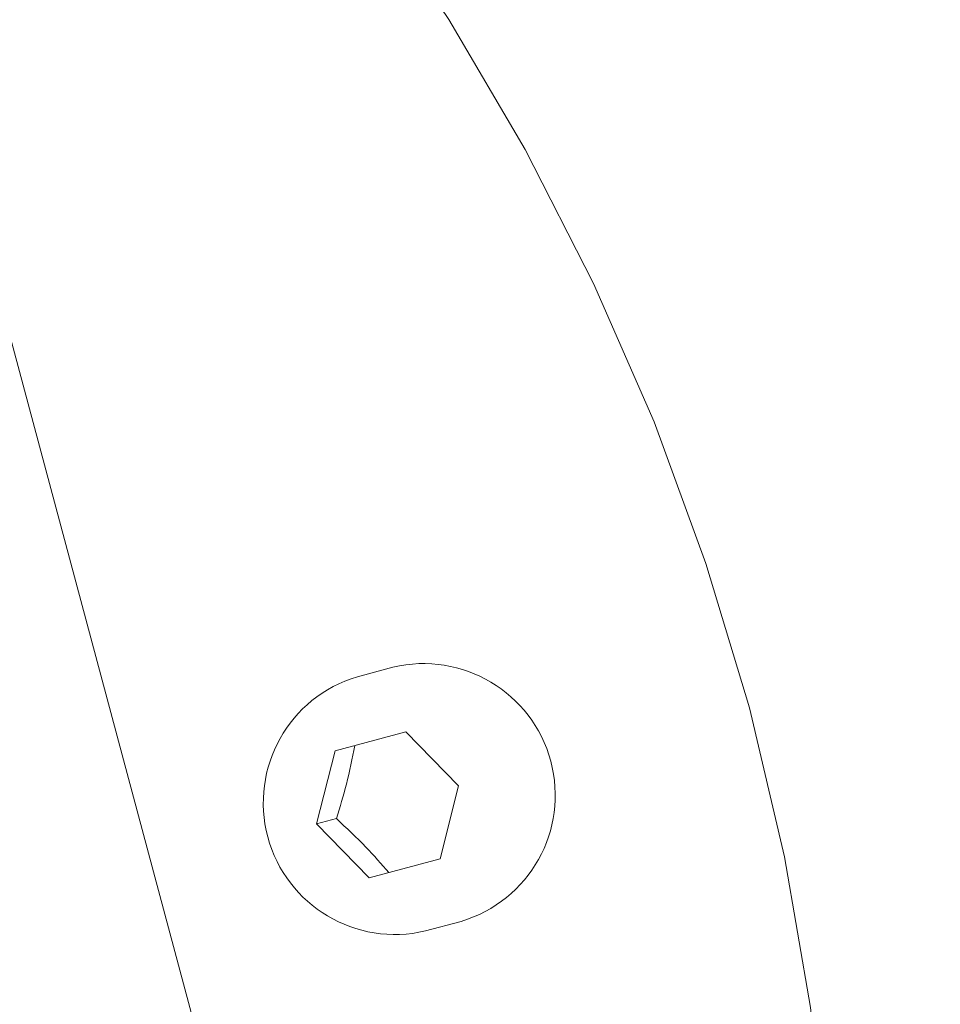
# Model space of a CAD drawing. Units: millimetres. Extents: x 776 to 3673, y 125 to 2621.
# Drawn here: x 2193 to 2228, y 934 to 971 of the extents above; entities that cross this region are included whole.
import ezdxf

# ---------------------------------------------------------------- set-up
doc = ezdxf.new("R2010")
doc.units = ezdxf.units.MM
doc.header["$LTSCALE"] = 10
doc.linetypes.add('SLD-Durchgehend', pattern=[0])
doc.layers.add('MAßLINIE_MAßZEICHNUNGEN', color=7, linetype='SLD-Durchgehend')
doc.styles.add('SLDTEXTSTYLE0', font='Opinion Pro')
doc.dimstyles.new('SLDDIMSTYLE0', dxfattribs={"dimtxt": 52.916667, "dimasz": 35, "dimexe": 0, "dimexo": 0.0625, "dimgap": 13.229167, "dimtad": 0, "dimdec": 0, "dimrnd": 1e-09, "dimzin": 12, "dimdsep": 46, "dimtxsty": 'SLDTEXTSTYLE0', "dimsah": 1, "dimcen": 0.09, "dimadec": 0, "dimazin": 3, "dimtfac": 1, "dimtdec": 0, "dimtofl": 0, "dimtmove": 0, "dimatfit": 3, "dimfxl": 0, "dimfrac": 2, "dimtolj": 1, "dimtzin": 12, "dimarcsym": 0})

# ---------------------------------------------------------------- blocks, each defined once
blk = doc.blocks.new('_D_8')
at = {"layer": 'MAßLINIE_MAßZEICHNUNGEN', "color": 7}
for p, q in [((2164.663, 1035.24), (2353.758, 1035.24)), ((2343.758, 1035.24), (2343.758, 759.726)), ((2343.758, 417.653), (2343.758, 648.895)), ((2164.663, 417.653), (2353.758, 417.653))]:
    blk.add_line(p, q, dxfattribs=at)
for points in [[(2343.758, 1035.24), (2328.758, 1000.24), (2358.758, 1000.24)], [(2343.758, 417.653), (2358.758, 452.653), (2328.758, 452.653)]]:
    blk.add_solid(points, dxfattribs=at)
at = {"layer": 'MAßLINIE_MAßZEICHNUNGEN', "color": 7, "insert": (2313.086, 648.895), "char_height": 52.9167, "attachment_point": 1, "rotation": 90, "style": 'SLDTEXTSTYLE0'}
blk.add_mtext('618', dxfattribs=at)

msp = doc.modelspace()

# ---------------------------------------------------------------- linework, layer by layer
at = {"color": 7, "linetype": 'SLD-Durchgehend', "lineweight": 18}
for p, q in [((2190.424, 968.12), (2205.953, 910.164)), ((2207.33, 946.768), (2205.98, 946.406)), ((2205.13, 943.59), (2207.824, 944.312)), ((2207.824, 944.312), (2209.818, 942.258)), ((2204.431, 940.814), (2205.13, 943.59)), ((2209.818, 942.258), (2209.118, 939.482)), ((2205.181, 941.015), (2204.431, 940.814)), ((2206.425, 938.76), (2204.431, 940.814)), ((2209.118, 939.482), (2206.425, 938.76)), ((2208.568, 936.747), (2209.918, 937.108))]:
    msp.add_line(p, q, dxfattribs=at)
at = {"color": 7, "linetype": 'SLD-Durchgehend', "lineweight": 18, "flags": 128}
for points in [[(2220.872, 945.22), (2219.222, 950.712), (2217.248, 956.094), (2214.955, 961.345), (2212.354, 966.446), (2209.453, 971.376), (2206.265, 976.117), (2202.801, 980.65), (2199.075, 984.958), (2195.101, 989.024), (2190.895, 992.833), (2186.472, 996.37), (2181.849, 999.622), (2177.045, 1002.576), (2172.077, 1005.221), (2166.966, 1007.546), (2161.729, 1009.542), (2156.389, 1011.203), (2150.964, 1012.521), (2145.477, 1013.491), (2139.947, 1014.11), (2134.397, 1014.376), (2128.848, 1014.287), (2123.32, 1013.843), (2117.836, 1013.047), (2112.416, 1011.902), (2110.627, 1011.443)], [(2158.509, 832.747), (2163.881, 834.375), (2169.137, 836.35), (2174.257, 838.662), (2179.22, 841.305), (2184.006, 844.266), (2188.598, 847.534), (2192.977, 851.096), (2197.125, 854.939), (2201.026, 859.047), (2204.665, 863.403), (2208.027, 867.991), (2211.099, 872.793), (2213.869, 877.789), (2216.327, 882.96), (2218.461, 888.286), (2220.265, 893.745), (2221.73, 899.316), (2222.852, 904.976), (2223.624, 910.705), (2224.046, 916.478), (2224.114, 922.273), (2223.829, 928.068), (2223.192, 933.839), (2222.205, 939.564), (2220.872, 945.22)]]:
    msp.add_lwpolyline(points, dxfattribs=at)
at = {"color": 7, "linetype": 'SLD-Durchgehend', "lineweight": 18}
for centre, start, end in [((2208.493, 941.903), 286.5622, 103.4378), ((2207.406, 941.612), 106.5627, 283.4101)]:
    msp.add_arc(centre, 5.002, start, end, dxfattribs=at)
for points, knots in [([(2077.393, 842.923), (2078.001, 842.336), (2080.843, 839.596), (2086.159, 835.289), (2093.164, 830.154), (2100.57, 825.518), (2108.328, 821.436), (2116.411, 818.02), (2124.181, 815.446), (2132.434, 813.419), (2141.075, 812.078), (2149.87, 811.422), (2157.754, 811.38), (2164.602, 811.763), (2170.365, 812.399), (2175.075, 813.148), (2178.854, 813.909), (2181.828, 814.617), (2184.025, 815.209), (2185.761, 815.718), (2187.488, 816.257), (2189.712, 817.007), (2192.582, 818.067), (2196.09, 819.503), (2200.981, 821.736), (2206.888, 824.842), (2213.405, 828.831), (2220.453, 833.771), (2227.698, 839.707), (2234.864, 846.787), (2241.164, 854.41), (2246.99, 862.857), (2252.425, 872.395), (2256.819, 882.043), (2260.136, 891.446), (2262.435, 900.472), (2263.874, 909.994), (2264.507, 919.817), (2264.359, 929.59), (2263.504, 939.026), (2262.021, 947.966), (2259.717, 957.292), (2256.333, 966.994), (2251.764, 977.099), (2246.384, 986.649), (2240.256, 995.494), (2233.236, 1003.484), (2225.434, 1010.561), (2217.111, 1016.8), (2208.539, 1022.138), (2200.386, 1026.325), (2192.582, 1029.597), (2185.008, 1032.118), (2176.87, 1033.995), (2168.283, 1035.131), (2159.412, 1035.556), (2152.044, 1035.32), (2146.546, 1034.821), (2143.252, 1034.405), (2140.845, 1034.036), (2139.071, 1033.729), (2137.426, 1033.42), (2135.504, 1033.023), (2133.122, 1032.476), (2129.625, 1031.565), (2124.834, 1030.067), (2118.733, 1027.645), (2112.205, 1024.467), (2105.48, 1020.563), (2098.711, 1015.971), (2091.909, 1010.548), (2085.517, 1004.673), (2081.781, 1000.281), (2080.027, 998.218)], [0, 0, 0, 0, 0.004829, 0.022539, 0.03908, 0.05458, 0.072656, 0.089457, 0.105124, 0.119908, 0.138617, 0.155792, 0.171126, 0.184448, 0.195692, 0.204861, 0.212196, 0.218103, 0.222633, 0.225418, 0.228605, 0.233141, 0.239058, 0.246394, 0.255178, 0.270317, 0.28516, 0.299563, 0.320293, 0.339459, 0.357871, 0.377478, 0.398636, 0.42097, 0.438195, 0.45561, 0.474021, 0.492929, 0.5115, 0.529482, 0.546661, 0.562876, 0.583932, 0.604877, 0.625769, 0.646143, 0.665991, 0.686276, 0.706247, 0.725537, 0.744223, 0.758953, 0.774282, 0.79024, 0.807141, 0.824385, 0.841713, 0.849924, 0.856469, 0.861017, 0.864078, 0.866933, 0.870746, 0.875493, 0.88114, 0.891755, 0.904651, 0.91926, 0.933934, 0.94982, 0.966726, 0.98437, 1, 1, 1, 1]), ([(2205.88, 943.791), (2205.785, 943.303), (2205.605, 942.39), (2205.316, 941.452), (2205.181, 941.015)], [0, 0, 0, 0, 0.534747, 1, 1, 1, 1]), ([(2205.181, 941.015), (2205.566, 940.656), (2206.287, 939.984), (2206.893, 939.286), (2207.175, 938.961)], [0, 0, 0, 0, 0.5347467, 1, 1, 1, 1])]:
    msp.add_open_spline(points, degree=3, knots=knots, dxfattribs=at)

# ---------------------------------------------------------------- dimensions: what is measured, and where the dimension line sits
at = {"layer": 'MAßLINIE_MAßZEICHNUNGEN', "color": 7}
dim = msp.add_linear_dim(base=(2343.758, 1035.24), p1=(2154.663, 417.653), p2=(2154.663, 1035.24), angle=90, dimstyle='SLDDIMSTYLE0', dxfattribs=at)
dim.commit()
dim.dimension.update_dxf_attribs({"geometry": '_D_8', "text_midpoint": (2343.758, 704.31), "dimtype": 160})

doc.saveas('drawing.dxf')
